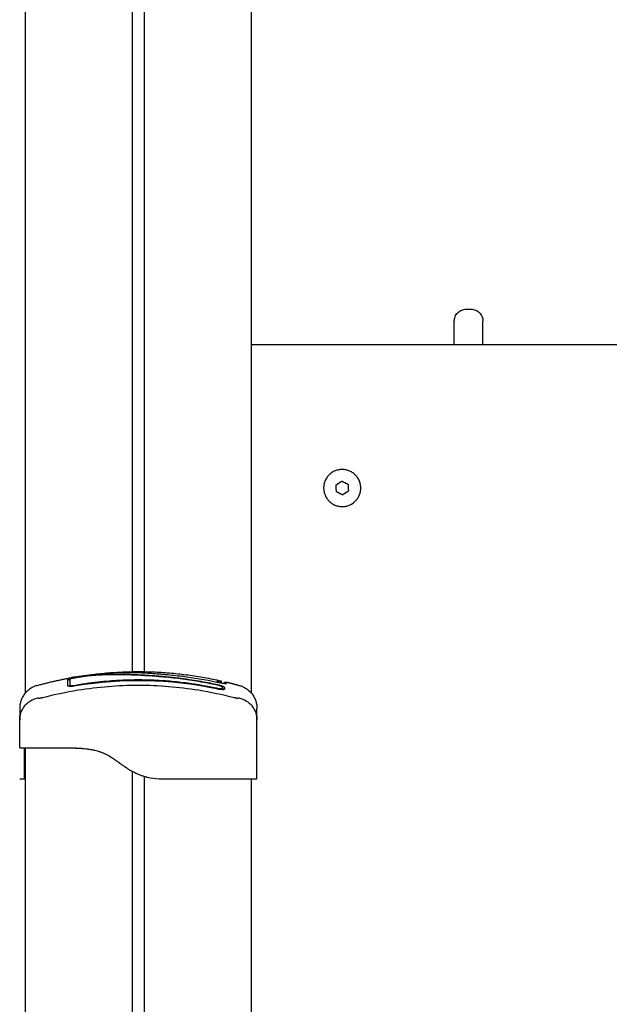
# Model space of a CAD drawing. Units: millimetres. Extents: x -5 to 14.3, y 1.9 to 19.6.
# Drawn here: x -2.3 to -2.1, y 16 to 16.4 of the extents above; entities that cross this region are included whole.
import ezdxf

# ---------------------------------------------------------------- set-up
doc = ezdxf.new("R2010")
doc.units = ezdxf.units.MM
doc.layers.add('Make2D$Visible$Curves', color=7, linetype='Continuous', true_color=0x000000)

# ---------------------------------------------------------------- blocks, each defined once
blk = doc.blocks.new('OPSHB_S140A')
at = {"layer": 'Make2D$Visible$Curves', "color": 0, "lineweight": -3}
for points, degree in [([(17.57672, 23.71492), (17.57672, 23.55385), (17.57672, 23.39279)], 2), ([(17.62172, 23.4019), (17.62172, 23.55348), (17.62172, 23.70505)], 2), ([(17.62672, 23.70298), (17.62672, 23.55244), (17.62672, 23.4019)], 2), ([(17.67172, 23.39279), (17.67172, 23.54735), (17.67172, 23.70192)], 2), ([(17.76172, 23.55392), (17.76272, 23.55392), (17.76372, 23.55392)], 2), ([(17.96675, 23.53892), (17.81924, 23.53892), (17.67172, 23.53892)], 2), ([(17.70713, 23.4802), (17.70833, 23.481), (17.70954, 23.48181)], 2), ([(17.70954, 23.48181), (17.71084, 23.48117), (17.71214, 23.48052)], 2), ([(17.70731, 23.47731), (17.70722, 23.47875), (17.70713, 23.4802)], 2), ([(17.71232, 23.47763), (17.71112, 23.47683), (17.70991, 23.47602)], 2), ([(17.71214, 23.48052), (17.71223, 23.47908), (17.71232, 23.47763)], 2), ([(17.70991, 23.47602), (17.70861, 23.47667), (17.70731, 23.47731)], 2), ([(17.59799, 23.39602), (17.61764, 23.39935), (17.6373, 23.39894), (17.65695, 23.39478)], 3), ([(17.60411, 23.40061), (17.6315, 23.40417), (17.65889, 23.39803)], 2), ([(17.64263, 23.39996), (17.64264, 23.39996), (17.64265, 23.39996), (17.64266, 23.39996)], 3), ([(17.64266, 23.39996), (17.64266, 23.39996), (17.64266, 23.39996), (17.64266, 23.39996)], 3), ([(17.64266, 23.39996), (17.64267, 23.39996), (17.64267, 23.39996), (17.64268, 23.39996)], 3), ([(17.64268, 23.39995), (17.64751, 23.39938), (17.65235, 23.39857), (17.65718, 23.39754)], 3), ([(17.58183, 23.39611), (17.58829, 23.39788), (17.59474, 23.39911)], 2), ([(17.59448, 23.39848), (17.59448, 23.39799), (17.59448, 23.3972), (17.59448, 23.39611)], 3), ([(17.59448, 23.39611), (17.59448, 23.3961), (17.59448, 23.39609), (17.59448, 23.39608)], 3), ([(17.59449, 23.39608), (17.59449, 23.39608), (17.59448, 23.39608), (17.59448, 23.39608)], 3), ([(17.59473, 23.3959), (17.59466, 23.3959), (17.5946, 23.3959), (17.59455, 23.39591)], 3), ([(17.59547, 23.39866), (17.59547, 23.39817), (17.59547, 23.39738), (17.59547, 23.39628)], 3), ([(17.59547, 23.39628), (17.59547, 23.39628), (17.59547, 23.39627), (17.59547, 23.39627)], 3), ([(17.59547, 23.3962), (17.59547, 23.39622), (17.59547, 23.39624), (17.59547, 23.39627)], 3), ([(17.65689, 23.39634), (17.65575, 23.39657), (17.65461, 23.3968), (17.65347, 23.39701)], 3), ([(17.65689, 23.3965), (17.65576, 23.39673), (17.65463, 23.39695), (17.65349, 23.39717)], 3), ([(17.65889, 23.39803), (17.65889, 23.39803), (17.65889, 23.39787), (17.65889, 23.39754)], 3), ([(17.65889, 23.39721), (17.65889, 23.39734), (17.65889, 23.39745), (17.65889, 23.39754)], 3), ([(17.65949, 23.39494), (17.65949, 23.39507), (17.65949, 23.3952), (17.65949, 23.39533)], 3), ([(17.66046, 23.39472), (17.66046, 23.39485), (17.66046, 23.39498), (17.66046, 23.39511)], 3), ([(17.66121, 23.3975), (17.66391, 23.39685), (17.66662, 23.39611)], 2), ([(17.65947, 23.39483), (17.65947, 23.39485), (17.65947, 23.39487), (17.65947, 23.39489)], 3), ([(17.65948, 23.39492), (17.65949, 23.39492), (17.65949, 23.39493), (17.65949, 23.39494)], 3), ([(17.66046, 23.39469), (17.66046, 23.39469), (17.66046, 23.39468), (17.66045, 23.39468)], 3), ([(17.66046, 23.39469), (17.66046, 23.3947), (17.66046, 23.39471), (17.66046, 23.39472)], 3), ([(17.57447, 23.38156), (17.57447, 23.38157), (17.57447, 23.38159), (17.57447, 23.3816)], 3), ([(17.57447, 23.36992), (17.57447, 23.37574), (17.57447, 23.38156)], 2), ([(17.67397, 23.3816), (17.67397, 23.38159), (17.67397, 23.38157), (17.67397, 23.38156)], 3), ([(17.67397, 23.35692), (17.67397, 23.36924), (17.67397, 23.38156)], 2), ([(17.57672, 23.36992), (17.57672, 22.49942), (17.57672, 21.62892)], 2), ([(17.58647, 23.36992), (17.59222, 23.36992), (17.59797, 23.36992)], 2), ([(17.62172, 21.62892), (17.62172, 22.49449), (17.62172, 23.36005)], 2), ([(17.62672, 23.35798), (17.62672, 22.49345), (17.62672, 21.62892)], 2), ([(17.57447, 23.35692), (17.57547, 23.35692), (17.57647, 23.35692)], 2), ([(17.57647, 23.35692), (17.57647, 23.35692), (17.57656, 23.35692), (17.57672, 23.35692)], 3), ([(17.63297, 23.35692), (17.63397, 23.35692), (17.63497, 23.35692)], 2), ([(17.63497, 23.35692), (17.64847, 23.35692), (17.66197, 23.35692)], 2), ([(17.67172, 21.62892), (17.67172, 22.49292), (17.67172, 23.35692)], 2)]:
    blk.add_open_spline(points, degree=degree, dxfattribs=at)
for points, degree, knots in [([(17.75672, 23.54892), (17.75672, 23.54892), (17.75672, 23.54894), (17.75672, 23.54894), (17.75672, 23.54895), (17.75672, 23.54897), (17.75672, 23.54898), (17.75672, 23.54902), (17.75673, 23.54904), (17.75673, 23.54912), (17.75673, 23.54917), (17.75674, 23.54932), (17.75675, 23.54942), (17.75677, 23.54962), (17.75679, 23.54973), (17.75687, 23.55015), (17.75696, 23.55046), (17.75733, 23.55139), (17.75771, 23.55197), (17.75819, 23.55245), (17.75867, 23.55294), (17.75925, 23.55332), (17.76047, 23.5538), (17.76109, 23.55392), (17.76172, 23.55392)], 3, [0, 0, 0, 0, 0.000003, 0.000003, 0.018747, 0.018747, 0.056235, 0.056235, 0.131212, 0.131212, 0.281176, 0.281176, 0.588069, 0.588069, 0.901564, 0.901564, 1.878627, 1.878627, 3.942841, 3.942841, 3.942841, 5.99839, 5.99839, 7.895236, 7.895236, 7.895236, 7.895236]), ([(17.76372, 23.55392), (17.76435, 23.55392), (17.76498, 23.5538), (17.7662, 23.55332), (17.76678, 23.55294), (17.76726, 23.55245), (17.76774, 23.55197), (17.76812, 23.55139), (17.76849, 23.55046), (17.76858, 23.55015), (17.76866, 23.54973), (17.76867, 23.54962), (17.7687, 23.54942), (17.76871, 23.54932), (17.76872, 23.54917), (17.76872, 23.54912), (17.76872, 23.54904), (17.76872, 23.54902), (17.76872, 23.54898), (17.76872, 23.54897), (17.76872, 23.54895), (17.76872, 23.54894), (17.76872, 23.54893), (17.76872, 23.54893), (17.76872, 23.54893), (17.76872, 23.54892), (17.76872, 23.54892)], 3, [0, 0, 0, 0, 1.896846, 1.896846, 3.952395, 3.952395, 3.952395, 6.01171, 6.01171, 6.986455, 6.986455, 7.299206, 7.299206, 7.605371, 7.605371, 7.754979, 7.754979, 7.829781, 7.829781, 7.867184, 7.867184, 7.885885, 7.885885, 7.895236, 7.895236, 7.895236, 7.895236, 7.895236, 7.895236]), ([(17.65349, 23.39717), (17.65219, 23.39741), (17.65088, 23.39765), (17.64825, 23.39809), (17.64693, 23.3983), (17.64492, 23.39859), (17.64393, 23.39873), (17.64277, 23.39889), (17.6422, 23.39896), (17.64191, 23.399), (17.64177, 23.39902), (17.64171, 23.39903), (17.64167, 23.39903), (17.64165, 23.39903), (17.64094, 23.39912), (17.64026, 23.3992), (17.63927, 23.39932), (17.63878, 23.39937), (17.63822, 23.39943), (17.63794, 23.39946), (17.6378, 23.39948), (17.63774, 23.39948), (17.6377, 23.39949), (17.63769, 23.39949), (17.63697, 23.39957), (17.63629, 23.39963), (17.6353, 23.39973), (17.63481, 23.39977), (17.63426, 23.39982), (17.63398, 23.39985), (17.63385, 23.39986), (17.63379, 23.39986), (17.63375, 23.39987), (17.63373, 23.39987), (17.63303, 23.39993), (17.63236, 23.39998), (17.63137, 23.40006), (17.63089, 23.4001), (17.63034, 23.40014), (17.63006, 23.40016), (17.62992, 23.40016), (17.62987, 23.40017), (17.62983, 23.40017), (17.62981, 23.40017), (17.62912, 23.40022), (17.62847, 23.40026), (17.6275, 23.40032), (17.62702, 23.40035), (17.62647, 23.40038), (17.62624, 23.4004), (17.62608, 23.4004), (17.626, 23.40041), (17.62529, 23.40045), (17.62465, 23.40048), (17.62371, 23.40052), (17.62324, 23.40054), (17.62269, 23.40057), (17.62242, 23.40058), (17.6223, 23.40058), (17.62223, 23.40059), (17.62219, 23.40059), (17.62156, 23.40061), (17.62095, 23.40063), (17.62004, 23.40066), (17.61958, 23.40067), (17.61903, 23.40069), (17.61876, 23.40069), (17.61862, 23.4007), (17.61855, 23.4007), (17.61852, 23.4007), (17.6185, 23.4007), (17.61849, 23.4007), (17.61796, 23.40071), (17.6174, 23.40072), (17.61651, 23.40073), (17.61605, 23.40073), (17.61549, 23.40073), (17.61521, 23.40073), (17.61507, 23.40073), (17.61499, 23.40073), (17.61496, 23.40073), (17.61494, 23.40073), (17.61493, 23.40073), (17.61492, 23.40073), (17.61469, 23.40073), (17.61442, 23.40073), (17.61398, 23.40073), (17.61375, 23.40073), (17.61346, 23.40072), (17.61331, 23.40072), (17.61324, 23.40072), (17.6132, 23.40072), (17.61318, 23.40072), (17.61317, 23.40072), (17.61317, 23.40072), (17.61317, 23.40072), (17.61266, 23.40071), (17.61227, 23.4007), (17.61183, 23.40069), (17.61171, 23.40069), (17.61157, 23.40068), (17.6115, 23.40068), (17.61145, 23.40068), (17.61143, 23.40068), (17.61142, 23.40068), (17.61141, 23.40068), (17.61141, 23.40068), (17.61141, 23.40068), (17.61141, 23.40068), (17.61107, 23.40067), (17.61076, 23.40066), (17.61032, 23.40064), (17.6101, 23.40063), (17.60987, 23.40062), (17.60975, 23.40062), (17.6097, 23.40061), (17.60967, 23.40061), (17.60966, 23.40061), (17.60965, 23.40061), (17.60965, 23.40061), (17.60932, 23.4006), (17.60901, 23.40058), (17.60857, 23.40056), (17.60835, 23.40054), (17.6081, 23.40053), (17.60798, 23.40052), (17.60792, 23.40052), (17.60789, 23.40051), (17.60787, 23.40051), (17.60787, 23.40051), (17.60721, 23.40047), (17.60658, 23.40042), (17.60566, 23.40034), (17.60521, 23.4003), (17.60469, 23.40026), (17.60444, 23.40023), (17.60431, 23.40022), (17.60426, 23.40021), (17.60422, 23.40021), (17.60421, 23.40021), (17.60355, 23.40014), (17.60291, 23.40007), (17.60196, 23.39995), (17.60148, 23.39989), (17.601, 23.39983), (17.60068, 23.39978), (17.60053, 23.39976), (17.60004, 23.39969), (17.59972, 23.39965), (17.59931, 23.39959), (17.59919, 23.39957), (17.59904, 23.39955), (17.59897, 23.39953), (17.59894, 23.39953), (17.59892, 23.39953), (17.59891, 23.39952), (17.59891, 23.39952), (17.59879, 23.39951), (17.5987, 23.39949), (17.59857, 23.39947), (17.59852, 23.39946), (17.59846, 23.39945), (17.59843, 23.39945), (17.59842, 23.39945), (17.59842, 23.39945), (17.59842, 23.39945), (17.59824, 23.39942), (17.59808, 23.39939), (17.59775, 23.39934), (17.59759, 23.39931), (17.5971, 23.39922), (17.59679, 23.39916), (17.59619, 23.39903), (17.59592, 23.39897), (17.59555, 23.39888), (17.59543, 23.39885), (17.59522, 23.39879), (17.59512, 23.39876), (17.59485, 23.39868), (17.59472, 23.39863), (17.59453, 23.39855), (17.59448, 23.39851), (17.59448, 23.39848)], 3, [0, 0, 0, 0, 4.01003, 4.01003, 8.020059, 8.020059, 10.025074, 11.027582, 11.528836, 11.779462, 11.904776, 11.967433, 11.967433, 12.030089, 12.030089, 14.035104, 14.035104, 15.037612, 15.538865, 15.789492, 15.914806, 15.977462, 15.977462, 16.040119, 16.040119, 18.045134, 18.045134, 19.047641, 19.548895, 19.799522, 19.924835, 19.987492, 19.987492, 20.050149, 20.050149, 22.055164, 22.055164, 23.057671, 23.558925, 23.809552, 23.934865, 23.997522, 23.997522, 24.060178, 24.060178, 26.065193, 26.065193, 27.067701, 27.568955, 27.819581, 27.819581, 28.070208, 28.070208, 30.075223, 30.075223, 31.077731, 31.578984, 31.829611, 31.954925, 31.954925, 32.080238, 32.080238, 34.085253, 34.085253, 35.08776, 35.589014, 35.839641, 35.964954, 36.027611, 36.058939, 36.058939, 36.090268, 36.090268, 38.095283, 38.095283, 39.09779, 39.599044, 39.849671, 39.974984, 40.037641, 40.068969, 40.084633, 40.084633, 40.100297, 40.100297, 41.102805, 41.102805, 41.604059, 41.854685, 41.979999, 42.042656, 42.073984, 42.089648, 42.09748, 42.09748, 42.105312, 42.105312, 43.10782, 43.10782, 43.609074, 43.609074, 43.8597, 43.985014, 44.047671, 44.078999, 44.094663, 44.102495, 44.102495, 44.110327, 44.110327, 45.112835, 45.112835, 45.614088, 45.864715, 45.990029, 46.052685, 46.084014, 46.099678, 46.099678, 46.115342, 46.115342, 47.11785, 47.11785, 47.619103, 47.86973, 47.995044, 48.0577, 48.089029, 48.089029, 48.120357, 48.120357, 50.125372, 50.125372, 51.127879, 51.629133, 51.87976, 52.005073, 52.06773, 52.06773, 52.130387, 52.130387, 54.135402, 54.135402, 55.137909, 55.639163, 55.639163, 56.140416, 56.140416, 57.142924, 57.142924, 57.393551, 57.518864, 57.581521, 57.612849, 57.628513, 57.628513, 57.644178, 57.644178, 57.894804, 57.894804, 58.020118, 58.082775, 58.114103, 58.129767, 58.129767, 58.145431, 58.145431, 58.646685, 58.646685, 59.147939, 59.147939, 60.150446, 60.150446, 61.152954, 61.152954, 61.654207, 61.654207, 62.155461, 62.155461, 63.157969, 63.157969, 64.160476, 64.160476, 64.160476, 64.160476]), ([(17.59474, 23.39911), (17.59478, 23.39912), (17.59482, 23.39912), (17.59503, 23.39916), (17.59522, 23.3992), (17.59562, 23.39927), (17.59583, 23.39931), (17.59652, 23.39943), (17.59699, 23.39952), (17.5975, 23.3996)], 3, [2.864745, 2.864745, 2.864745, 2.864745, 3.044625, 3.044625, 3.805781, 3.805781, 4.566938, 4.566938, 6.08925, 6.08925, 6.08925, 6.08925]), ([(17.65347, 23.39701), (17.65087, 23.3975), (17.64825, 23.39794), (17.64433, 23.39852), (17.64302, 23.3987), (17.6404, 23.39903), (17.6391, 23.39918), (17.63517, 23.3996), (17.63255, 23.39983), (17.62866, 23.4001), (17.62737, 23.40018), (17.62483, 23.40033), (17.62356, 23.40039), (17.62108, 23.40049), (17.61986, 23.40053), (17.61745, 23.40059), (17.61627, 23.40061), (17.61393, 23.40061), (17.61278, 23.4006), (17.61047, 23.40055), (17.60932, 23.4005), (17.60699, 23.40037), (17.60581, 23.40028), (17.6034, 23.40005), (17.60217, 23.39991), (17.6003, 23.39966), (17.59967, 23.39957), (17.59888, 23.39945), (17.59872, 23.39943), (17.59852, 23.3994), (17.59848, 23.39939), (17.59841, 23.39938), (17.59836, 23.39937), (17.59829, 23.39936), (17.59826, 23.39935), (17.59819, 23.39934), (17.59815, 23.39934), (17.59799, 23.39931), (17.59785, 23.39929), (17.59758, 23.39924), (17.59744, 23.39921), (17.59705, 23.39914), (17.5968, 23.39908), (17.59635, 23.39898), (17.59615, 23.39893), (17.59582, 23.39884), (17.59569, 23.39879), (17.59551, 23.39872), (17.59547, 23.39869), (17.59547, 23.39866)], 3, [-62.573103, -62.573103, -62.573103, -62.573103, -54.751465, -54.751465, -50.840646, -50.840646, -46.929827, -46.929827, -39.10819, -39.10819, -35.197371, -35.197371, -31.286552, -31.286552, -27.375733, -27.375733, -23.464914, -23.464914, -19.554095, -19.554095, -15.643276, -15.643276, -11.732457, -11.732457, -7.821638, -7.821638, -5.866228, -5.866228, -5.377376, -5.377376, -5.255163, -5.255163, -5.13295, -5.13295, -5.010737, -5.010737, -4.888524, -4.888524, -4.399671, -4.399671, -3.910819, -3.910819, -2.933114, -2.933114, -1.955409, -1.955409, -0.977705, -0.977705, 0, 0, 0, 0]), ([(17.59767, 23.39964), (17.59746, 23.3996), (17.59726, 23.39957), (17.59697, 23.39951), (17.59688, 23.3995), (17.59671, 23.39947), (17.59663, 23.39945), (17.59648, 23.39942), (17.59642, 23.39941), (17.5963, 23.39939), (17.59625, 23.39938), (17.59614, 23.39935), (17.59609, 23.39934), (17.59609, 23.39934)], 3, [-2.58507, -2.58507, -2.58507, -2.58507, -1.938803, -1.938803, -1.615669, -1.615669, -1.292535, -1.292535, -0.969401, -0.969401, -0.646268, -0.646268, 0, 0, 0, 0]), ([(17.5975, 23.3996), (17.59804, 23.3997), (17.59858, 23.39979), (17.59912, 23.39987), (17.59973, 23.39997), (17.60033, 23.40007), (17.60093, 23.40016), (17.60154, 23.40024), (17.60213, 23.40033), (17.60273, 23.40041), (17.60334, 23.4005), (17.60395, 23.40057), (17.60456, 23.40065), (17.60516, 23.40072), (17.60577, 23.40079), (17.60637, 23.40086), (17.60695, 23.40092), (17.60753, 23.40099), (17.60811, 23.40104), (17.60869, 23.4011), (17.60926, 23.40115), (17.60984, 23.4012), (17.61042, 23.40125), (17.611, 23.40129), (17.61158, 23.40133), (17.61216, 23.40137), (17.61273, 23.40141), (17.61331, 23.40144), (17.61386, 23.40147), (17.61442, 23.40149), (17.61497, 23.40152), (17.61609, 23.40156), (17.61719, 23.40159), (17.61829, 23.4016), (17.6194, 23.40162), (17.6205, 23.40161), (17.62161, 23.40159), (17.62272, 23.40157), (17.62383, 23.40154), (17.62496, 23.40149), (17.62611, 23.40144), (17.62727, 23.40138), (17.62845, 23.4013), (17.62905, 23.40126), (17.62964, 23.40122), (17.63025, 23.40118), (17.63085, 23.40114), (17.63146, 23.40109), (17.63208, 23.40104), (17.63269, 23.40099), (17.63331, 23.40094), (17.63394, 23.40088), (17.63425, 23.40086), (17.63456, 23.40083), (17.63487, 23.4008), (17.63518, 23.40077), (17.6355, 23.40074), (17.63582, 23.40071), (17.63688, 23.40061), (17.63794, 23.4005), (17.639, 23.40039), (17.64021, 23.40026), (17.64142, 23.40012), (17.64264, 23.39996)], 3, [0, 0, 0, 0, 1.657724, 1.657724, 1.657724, 3.5039, 3.5039, 3.5039, 5.344242, 5.344242, 5.344242, 7.226415, 7.226415, 7.226415, 9.103297, 9.103297, 9.103297, 10.932667, 10.932667, 10.932667, 12.761999, 12.761999, 12.761999, 14.637545, 14.637545, 14.637545, 16.514739, 16.514739, 16.514739, 18.354893, 18.354893, 18.354893, 22.074545, 22.074545, 22.074545, 25.841981, 25.841981, 25.841981, 29.641031, 29.641031, 29.641031, 33.508879, 33.508879, 33.508879, 35.443965, 35.443965, 35.443965, 37.38537, 37.38537, 37.38537, 39.330666, 39.330666, 39.330666, 40.290759, 40.290759, 40.290759, 41.274605, 41.274605, 41.274605, 44.511672, 44.511672, 44.511672, 48.185371, 48.185371, 48.185371, 48.185371]), ([(17.59767, 23.39964), (17.59867, 23.39981), (17.59967, 23.39997), (17.60165, 23.40027), (17.60263, 23.40041), (17.60361, 23.40055), (17.60375, 23.40056), (17.60392, 23.40059), (17.6041, 23.40061)], 3, [0, 0, 0, 0, 3.04281, 3.04281, 6.0618, 6.0618, 6.0618, 6.587671, 6.587671, 6.587671, 6.587671]), ([(17.64272, 23.40018), (17.64271, 23.40017), (17.6427, 23.40013), (17.64269, 23.40005), (17.64268, 23.40001), (17.64267, 23.39996)], 3, [-1.4896216, -1.4896216, -1.4896216, -1.4896216, -1.1172162, -1.1172162, -0.8929965, -0.8929965, -0.8929965, -0.8929965]), ([(17.6644, 23.39091), (17.65948, 23.39219), (17.64625, 23.39499), (17.62422, 23.39681), (17.6022, 23.39499), (17.58896, 23.39219), (17.58404, 23.39091)], 3, [0, 0, 0, 0, 15.335891, 40.710981, 66.086071, 81.421962, 81.421962, 81.421962, 81.421962]), ([(17.59378, 23.3989), (17.59378, 23.39891), (17.59388, 23.39893), (17.59422, 23.39901), (17.59446, 23.39906), (17.59474, 23.39911)], 3, [0, 0, 0, 0, 1.522313, 1.522313, 2.864745, 2.864745, 2.864745, 2.864745]), ([(17.59448, 23.39608), (17.59449, 23.39605), (17.59451, 23.39601), (17.59459, 23.39595), (17.59466, 23.39592), (17.59492, 23.39584), (17.59518, 23.3958), (17.59567, 23.39579), (17.59585, 23.39579), (17.59623, 23.39581), (17.59644, 23.39582), (17.59708, 23.39588), (17.59753, 23.39594), (17.59799, 23.39602)], 3, [0.126902, 0.126902, 0.126902, 0.126902, 0.695836, 0.695836, 1.391673, 1.391673, 2.783345, 2.783345, 3.479181, 3.479181, 4.175018, 4.175018, 5.56669, 5.56669, 5.56669, 5.56669]), ([(17.59529, 23.39821), (17.59529, 23.39821), (17.59529, 23.39821), (17.59529, 23.39821), (17.59529, 23.39821), (17.5953, 23.39821), (17.5953, 23.39821), (17.5953, 23.39822), (17.59531, 23.39822), (17.59532, 23.39823), (17.59533, 23.39824), (17.59534, 23.39825), (17.59536, 23.39827), (17.59538, 23.39828), (17.5954, 23.39831), (17.5954, 23.39832), (17.59542, 23.39835), (17.59542, 23.39836), (17.59543, 23.39837), (17.59544, 23.3984), (17.59545, 23.39843), (17.59547, 23.3985), (17.59547, 23.39854), (17.59547, 23.39857)], 3, [62.456257, 62.456257, 62.456257, 62.456257, 62.4671104, 62.4671104, 62.590509, 62.590509, 62.590509, 62.6604654, 62.6604654, 62.7188945, 62.7188945, 62.8110937, 62.8110937, 62.914478, 62.914478, 62.9726003, 62.9726003, 63.0259879, 63.0259879, 63.0259879, 63.1450795, 63.1450795, 63.2731451, 63.2731451, 63.2731451, 63.2731451]), ([(17.59547, 23.39828), (17.59547, 23.39828), (17.59547, 23.39827), (17.59546, 23.39827), (17.59544, 23.39826), (17.59541, 23.39826), (17.59537, 23.39824), (17.59535, 23.39823), (17.59533, 23.39823), (17.59532, 23.39822), (17.59532, 23.39822), (17.5953, 23.39821), (17.5953, 23.39821), (17.5953, 23.39821), (17.5953, 23.39821), (17.59529, 23.39821), (17.59529, 23.39821), (17.59529, 23.39821), (17.59529, 23.39821), (17.59529, 23.39821)], 3, [61.6692752, 61.6692752, 61.6692752, 61.6692752, 61.6984914, 61.6984914, 61.6984914, 61.8975282, 61.8975282, 62.1014452, 62.1014452, 62.1014452, 62.2231761, 62.2231761, 62.304346, 62.304346, 62.3449715, 62.3449715, 62.4262981, 62.4262981, 62.456257, 62.456257, 62.456257, 62.456257]), ([(17.59547, 23.39857), (17.59547, 23.39833), (17.59547, 23.39801), (17.59547, 23.39761), (17.59547, 23.39721), (17.59547, 23.39674), (17.59547, 23.3962)], 3, [0, 0, 0, 0, 8.5162, 8.5162, 8.5162, 17.032315, 17.032315, 17.032315, 17.032315]), ([(17.59547, 23.39627), (17.59548, 23.39621), (17.59554, 23.39616), (17.59578, 23.39609), (17.59596, 23.39607), (17.59642, 23.39606), (17.5967, 23.39607), (17.59731, 23.39612), (17.59763, 23.39616), (17.59796, 23.39622)], 3, [-3.875624, -3.875624, -3.875624, -3.875624, -2.974756, -2.974756, -1.983171, -1.983171, -0.991585, -0.991585, 0, 0, 0, 0]), ([(17.65718, 23.3949), (17.65206, 23.39599), (17.64704, 23.3968), (17.63963, 23.39766), (17.63718, 23.39788), (17.63355, 23.39813), (17.63174, 23.39823), (17.62964, 23.39831), (17.6286, 23.39835), (17.62807, 23.39836), (17.62781, 23.39837), (17.62768, 23.39837), (17.62762, 23.39837), (17.62759, 23.39837), (17.62757, 23.39837), (17.62756, 23.39837), (17.62756, 23.39837), (17.62755, 23.39837), (17.62651, 23.39839), (17.62371, 23.39844), (17.61736, 23.39831), (17.60884, 23.39774), (17.60173, 23.39682), (17.59781, 23.39615)], 3, [0, 0, 0, 0, 14.939827, 14.939827, 22.409741, 22.409741, 26.144698, 28.012176, 28.945915, 29.412785, 29.64622, 29.762937, 29.821296, 29.850475, 29.865065, 29.87236, 29.87236, 29.879654, 29.879654, 37.349568, 44.819482, 52.289395, 59.759309, 59.759309, 59.759309, 59.759309]), ([(17.59796, 23.39622), (17.60323, 23.39711), (17.60845, 23.39773), (17.61872, 23.39844), (17.62378, 23.39853), (17.63368, 23.39824), (17.63852, 23.39786), (17.64795, 23.3967), (17.65254, 23.39592), (17.65699, 23.39498)], 3, [0, 0, 0, 0, 14.857411, 14.857411, 29.714822, 29.714822, 44.572232, 44.572232, 59.429643, 59.429643, 59.429643, 59.429643]), ([(17.66046, 23.39511), (17.66046, 23.39515), (17.66044, 23.3952), (17.66037, 23.39528), (17.66034, 23.3953), (17.66027, 23.39536), (17.66023, 23.39539), (17.66009, 23.39547), (17.65998, 23.39553), (17.65979, 23.39563), (17.65972, 23.39566), (17.65957, 23.39572), (17.65949, 23.39576), (17.65924, 23.39585), (17.65906, 23.39591), (17.65867, 23.39604), (17.65847, 23.3961), (17.65804, 23.39623), (17.65782, 23.39628), (17.65736, 23.3964), (17.65712, 23.39645), (17.65689, 23.3965)], 3, [0, 0, 0, 0, 0.717066, 0.717066, 1.075599, 1.075599, 1.434132, 1.434132, 2.151198, 2.151198, 2.509731, 2.509731, 2.868264, 2.868264, 3.58533, 3.58533, 4.302396, 4.302396, 5.019462, 5.019462, 5.736529, 5.736529, 5.736529, 5.736529]), ([(17.65949, 23.39533), (17.65949, 23.39539), (17.65942, 23.39546), (17.65915, 23.39563), (17.65896, 23.39573), (17.65848, 23.39591), (17.65819, 23.39601), (17.65756, 23.39619), (17.65722, 23.39627), (17.65689, 23.39634)], 3, [-4.193273, -4.193273, -4.193273, -4.193273, -3.144955, -3.144955, -2.096636, -2.096636, -1.048318, -1.048318, 0, 0, 0, 0]), ([(17.65889, 23.39754), (17.65889, 23.39753), (17.65888, 23.39753), (17.65884, 23.39752), (17.6588, 23.39752), (17.65872, 23.39752), (17.65866, 23.39752), (17.65854, 23.39753), (17.65846, 23.39754), (17.65823, 23.39758), (17.65804, 23.39761), (17.65773, 23.39766), (17.65762, 23.39768), (17.6574, 23.39772), (17.65729, 23.39775), (17.65718, 23.39777)], 3, [0, 0, 0, 0, 0.339346, 0.339346, 0.678693, 0.678693, 1.018039, 1.018039, 1.357385, 1.357385, 2.036078, 2.036078, 2.375424, 2.375424, 2.714771, 2.714771, 2.714771, 2.714771]), ([(17.65718, 23.39754), (17.65744, 23.39749), (17.6577, 23.39744), (17.65821, 23.39733), (17.65846, 23.39729), (17.65895, 23.3972), (17.65918, 23.39716), (17.65962, 23.39709), (17.65982, 23.39706), (17.66039, 23.39698), (17.66069, 23.39695), (17.6611, 23.39695), (17.66121, 23.39696), (17.66121, 23.39701)], 3, [0, 0, 0, 0, 0.799542, 0.799542, 1.599084, 1.599084, 2.398625, 2.398625, 3.198167, 3.198167, 4.797251, 4.797251, 6.396334, 6.396334, 6.396334, 6.396334]), ([(17.65954, 23.395), (17.65954, 23.395), (17.65954, 23.395), (17.65954, 23.39501), (17.65954, 23.39501), (17.65954, 23.39501), (17.65953, 23.39501), (17.65953, 23.39502), (17.65953, 23.39502), (17.65952, 23.39502), (17.65951, 23.39503), (17.65949, 23.39504), (17.65948, 23.39505), (17.65947, 23.39506)], 3, [0.7052846, 0.7052846, 0.7052846, 0.7052846, 0.8007767, 0.8007767, 0.8501479, 0.8501479, 0.8987924, 0.8987924, 0.9474014, 0.9474014, 1.0931229, 1.0931229, 1.2061683, 1.2061683, 1.2061683, 1.2061683]), ([(17.65949, 23.39512), (17.65949, 23.39512), (17.65949, 23.39512), (17.65949, 23.39511), (17.65949, 23.3951), (17.6595, 23.39509), (17.6595, 23.39508), (17.6595, 23.39507), (17.6595, 23.39507), (17.6595, 23.39507), (17.65951, 23.39506), (17.65951, 23.39506), (17.65952, 23.39504), (17.65952, 23.39503), (17.65953, 23.39502), (17.65953, 23.39502), (17.65953, 23.39502), (17.65954, 23.39501), (17.65954, 23.39501), (17.65954, 23.39501), (17.65954, 23.395), (17.65954, 23.395), (17.65954, 23.395), (17.65954, 23.395)], 3, [0.1796728, 0.1796728, 0.1796728, 0.1796728, 0.1868026, 0.1868026, 0.2392602, 0.2392602, 0.2947248, 0.2947248, 0.2983154, 0.2983154, 0.2983154, 0.3600511, 0.3600511, 0.4536362, 0.4536362, 0.5046449, 0.5046449, 0.5550131, 0.5550131, 0.6543875, 0.6543875, 0.6543875, 0.7052846, 0.7052846, 0.7052846, 0.7052846]), ([(17.66011, 23.39702), (17.66017, 23.39713), (17.66025, 23.39723), (17.66048, 23.39741), (17.66063, 23.39748), (17.66092, 23.39753), (17.66107, 23.39753), (17.66121, 23.3975)], 3, [0.518569, 0.518569, 0.518569, 0.518569, 0.907938, 0.907938, 1.389412, 1.389412, 1.817668, 1.817668, 1.817668, 1.817668]), ([(17.57447, 23.3816), (17.57448, 23.38257), (17.57464, 23.38359), (17.57515, 23.3851), (17.57537, 23.3856), (17.5759, 23.38656), (17.5762, 23.38703), (17.5769, 23.3879), (17.57728, 23.3883), (17.57811, 23.38904), (17.57855, 23.38937), (17.57994, 23.39025), (17.58093, 23.39066), (17.58191, 23.39091)], 3, [0.046617, 0.046617, 0.046617, 0.046617, 3.288716, 3.288716, 4.933073, 4.933073, 6.577431, 6.577431, 8.221789, 8.221789, 9.866147, 9.866147, 13.154862, 13.154862, 13.154862, 13.154862]), ([(17.65695, 23.39478), (17.65718, 23.39473), (17.65741, 23.39468), (17.65774, 23.39463), (17.65785, 23.39461), (17.65807, 23.39458), (17.65818, 23.39456), (17.65872, 23.39449), (17.6591, 23.39446), (17.6596, 23.39445), (17.65974, 23.39445), (17.66, 23.39448), (17.66011, 23.39449), (17.66035, 23.39456), (17.66044, 23.39462), (17.66046, 23.39469)], 3, [0, 0, 0, 0, 0.697048, 0.697048, 1.045573, 1.045573, 1.394097, 1.394097, 2.788194, 2.788194, 3.485242, 3.485242, 4.182291, 4.182291, 5.423989, 5.423989, 5.423989, 5.423989]), ([(17.65699, 23.39498), (17.65732, 23.39491), (17.65764, 23.39485), (17.65825, 23.39477), (17.65853, 23.39475), (17.65899, 23.39474), (17.65917, 23.39476), (17.65941, 23.39482), (17.65947, 23.39486), (17.65948, 23.39492)], 3, [-3.969265, -3.969265, -3.969265, -3.969265, -2.976949, -2.976949, -1.984632, -1.984632, -0.992316, -0.992316, -0.109149, -0.109149, -0.109149, -0.109149]), ([(17.66039, 23.39451), (17.66027, 23.39451), (17.66015, 23.39451), (17.65983, 23.39452), (17.65963, 23.39453), (17.65918, 23.39457), (17.65895, 23.3946), (17.65846, 23.39466), (17.65821, 23.3947), (17.6577, 23.39479), (17.65744, 23.39484), (17.65718, 23.3949)], 3, [2.63522, 2.63522, 2.63522, 2.63522, 3.19369, 3.19369, 3.992113, 3.992113, 4.790536, 4.790536, 5.588958, 5.588958, 6.387381, 6.387381, 6.387381, 6.387381]), ([(17.65948, 23.39492), (17.65948, 23.39492), (17.65948, 23.39491), (17.65948, 23.3949), (17.65948, 23.39488), (17.65947, 23.39485), (17.65947, 23.39484), (17.65947, 23.39483), (17.65947, 23.39483), (17.65947, 23.39483)], 3, [4.5032635, 4.5032635, 4.5032635, 4.5032635, 4.5139653, 4.5139653, 4.6005178, 4.6005178, 4.6500681, 4.6500681, 4.6590415, 4.6590415, 4.6590415, 4.6590415]), ([(17.66653, 23.39091), (17.66752, 23.39066), (17.66851, 23.39025), (17.6699, 23.38937), (17.67034, 23.38904), (17.67117, 23.3883), (17.67155, 23.3879), (17.67224, 23.38703), (17.67255, 23.38656), (17.67308, 23.3856), (17.6733, 23.3851), (17.67381, 23.38359), (17.67397, 23.38257), (17.67397, 23.3816)], 3, [0, 0, 0, 0, 3.288716, 3.288716, 4.933073, 4.933073, 6.577431, 6.577431, 8.221789, 8.221789, 9.866147, 9.866147, 13.108243, 13.108243, 13.108243, 13.108243]), ([(17.57447, 23.38647), (17.57447, 23.38647), (17.57447, 23.386), (17.57447, 23.38499), (17.57447, 23.38486), (17.57447, 23.38483), (17.57447, 23.38482), (17.57447, 23.38477), (17.57447, 23.38468), (17.57447, 23.38434), (17.57447, 23.38344), (17.57447, 23.38237), (17.57447, 23.38157)], 3, [38.182634, 38.182634, 38.182634, 38.182634, 57.273951, 59.660366, 59.958668, 59.958668, 60.25697, 60.25697, 60.853573, 62.046781, 66.81961, 76.329684, 76.329684, 76.329684, 76.329684]), ([(17.67397, 23.38157), (17.67397, 23.38237), (17.67397, 23.38343), (17.67397, 23.38427), (17.67397, 23.38459), (17.67397, 23.38465), (17.67397, 23.38477), (17.67397, 23.38495), (17.67397, 23.38512), (17.67397, 23.38563), (17.67397, 23.38594), (17.67397, 23.38626), (17.67397, 23.38637), (17.67397, 23.38643), (17.67397, 23.38646), (17.67397, 23.38647), (17.67397, 23.38647)], 3, [0.035612, 0.035612, 0.035612, 0.035612, 9.545659, 14.318488, 14.318488, 15.511695, 15.511695, 16.704903, 19.091317, 19.091317, 28.636976, 28.636976, 33.409805, 35.79622, 35.79622, 38.182634, 38.182634, 38.182634, 38.182634]), ([(17.57447, 23.35692), (17.57447, 23.35694), (17.57447, 23.35705), (17.57447, 23.35735), (17.57447, 23.35807), (17.57447, 23.35937), (17.57447, 23.36132), (17.57447, 23.36382), (17.57447, 23.36641), (17.57447, 23.36823), (17.57447, 23.36922), (17.57447, 23.36965), (17.57447, 23.36982), (17.57447, 23.36989), (17.57447, 23.36992), (17.57447, 23.36992)], 11, [-40.614737, -40.614737, -40.614737, -40.614737, -40.614737, -40.614737, -40.614737, -40.614737, -40.614737, -40.614737, -40.614737, -40.614737, -36.639557, -24.95064, -13.261723, -1.572806, 0, 0, 0, 0, 0, 0, 0, 0, 0, 0, 0, 0]), ([(17.57447, 23.36992), (17.57447, 23.36992), (17.57455, 23.36992), (17.57486, 23.36992), (17.57509, 23.36992), (17.57569, 23.36992), (17.57606, 23.36992), (17.57693, 23.36992), (17.57743, 23.36992), (17.57855, 23.36992), (17.57915, 23.36992), (17.58046, 23.36992), (17.58115, 23.36992), (17.58261, 23.36992), (17.58336, 23.36992), (17.58491, 23.36992), (17.58569, 23.36992), (17.58647, 23.36992)], 3, [-18.879974, -18.879974, -18.879974, -18.879974, -16.519977, -16.519977, -14.15998, -14.15998, -11.799984, -11.799984, -9.439987, -9.439987, -7.07999, -7.07999, -4.719993, -4.719993, -2.359997, -2.359997, 0, 0, 0, 0]), ([(17.57647, 23.35692), (17.57647, 23.35698), (17.57647, 23.35711), (17.57647, 23.35735), (17.57647, 23.35749), (17.57647, 23.35757), (17.57647, 23.3576), (17.57647, 23.35762), (17.57647, 23.35763), (17.57647, 23.35764), (17.57647, 23.35784), (17.57647, 23.35819), (17.57647, 23.3587), (17.57647, 23.35898), (17.57647, 23.35913), (17.57647, 23.35919), (17.57647, 23.35923), (17.57647, 23.35926), (17.57647, 23.35944), (17.57647, 23.35971), (17.57647, 23.36006), (17.57647, 23.36024), (17.57647, 23.36033), (17.57647, 23.36037), (17.57647, 23.36039), (17.57647, 23.36041), (17.57647, 23.36041), (17.57647, 23.36061), (17.57647, 23.36092), (17.57647, 23.36132), (17.57647, 23.36152), (17.57647, 23.36163), (17.57647, 23.36168), (17.57647, 23.36171), (17.57647, 23.36172), (17.57647, 23.36173), (17.57647, 23.36173), (17.57647, 23.36192), (17.57647, 23.36224), (17.57647, 23.36269), (17.57647, 23.36293), (17.57647, 23.36305), (17.57647, 23.36311), (17.57647, 23.36315), (17.57647, 23.36316), (17.57647, 23.36317), (17.57647, 23.36317), (17.57647, 23.3633), (17.57647, 23.36343), (17.57647, 23.36367), (17.57647, 23.36379), (17.57647, 23.36404), (17.57647, 23.36423), (17.57647, 23.36445), (17.57647, 23.36455), (17.57647, 23.36461), (17.57647, 23.36463), (17.57647, 23.36464), (17.57647, 23.36465), (17.57647, 23.36493), (17.57647, 23.36531), (17.57647, 23.3657), (17.57647, 23.36588), (17.57647, 23.36597), (17.57647, 23.36601), (17.57647, 23.36603), (17.57647, 23.36604), (17.57647, 23.36605), (17.57647, 23.36629), (17.57647, 23.36661), (17.57647, 23.36695), (17.57647, 23.36711), (17.57647, 23.36718), (17.57647, 23.36722), (17.57647, 23.36724), (17.57647, 23.36725), (17.57647, 23.36745), (17.57647, 23.36771), (17.57647, 23.36799), (17.57647, 23.36812), (17.57647, 23.36817), (17.57647, 23.36821), (17.57647, 23.36823), (17.57647, 23.36838), (17.57647, 23.36857), (17.57647, 23.36877), (17.57647, 23.36886), (17.57647, 23.3689), (17.57647, 23.36892), (17.57647, 23.36894), (17.57647, 23.36894), (17.57647, 23.36904), (17.57647, 23.36917), (17.57647, 23.3693), (17.57647, 23.36936), (17.57647, 23.36938), (17.57647, 23.3694), (17.57647, 23.3694), (17.57647, 23.36941), (17.57647, 23.36941), (17.57647, 23.36947), (17.57647, 23.36955), (17.57647, 23.36962), (17.57647, 23.36966), (17.57647, 23.36968), (17.57647, 23.36969), (17.57647, 23.36969), (17.57647, 23.36969), (17.57647, 23.36969), (17.57647, 23.36972), (17.57647, 23.36977), (17.57647, 23.36981), (17.57647, 23.36983), (17.57647, 23.36983), (17.57647, 23.36984), (17.57647, 23.36984), (17.57647, 23.36984), (17.57647, 23.36984), (17.57647, 23.36984), (17.57647, 23.36987), (17.57647, 23.3699), (17.57647, 23.36992)], 3, [0, 0, 0, 0, 2.503104, 3.754656, 4.380432, 4.69332, 4.849764, 4.927986, 4.927986, 5.006208, 5.006208, 7.509312, 8.760864, 9.38664, 9.699528, 9.855972, 9.855972, 10.012416, 10.012416, 11.263968, 11.889743, 12.202631, 12.359075, 12.437297, 12.476408, 12.476408, 12.515519, 12.515519, 13.767071, 14.392847, 14.705735, 14.862179, 14.940401, 14.979512, 14.999068, 14.999068, 15.018623, 15.018623, 16.270175, 16.895951, 17.208839, 17.365283, 17.443505, 17.482616, 17.502172, 17.502172, 17.521727, 17.521727, 18.147503, 18.147503, 18.773279, 18.773279, 19.399055, 19.711943, 19.868387, 19.946609, 19.98572, 19.98572, 20.024831, 20.024831, 21.276383, 21.902159, 22.215047, 22.371491, 22.449713, 22.488824, 22.488824, 22.527935, 22.527935, 23.779487, 24.405263, 24.718151, 24.874595, 24.952817, 24.952817, 25.031039, 25.031039, 26.282591, 26.908367, 27.221255, 27.377699, 27.377699, 27.534143, 27.534143, 28.785695, 29.411471, 29.724359, 29.880803, 29.959025, 29.959025, 30.037247, 30.037247, 31.288799, 31.914575, 32.227463, 32.383907, 32.462129, 32.50124, 32.50124, 32.540351, 32.540351, 33.791903, 34.417678, 34.730566, 34.88701, 34.965232, 35.004343, 35.004343, 35.043454, 35.043454, 36.295006, 36.920782, 37.23367, 37.390114, 37.468336, 37.507447, 37.527003, 37.527003, 37.546558, 37.546558, 40.049662, 40.049662, 40.049662, 40.049662]), ([(17.59597, 23.36992), (17.59646, 23.36991), (17.59714, 23.36989), (17.59784, 23.36987), (17.59817, 23.36986), (17.59833, 23.36985), (17.5984, 23.36985), (17.59844, 23.36984), (17.59846, 23.36984), (17.59847, 23.36984), (17.59848, 23.36984), (17.59895, 23.36982), (17.59961, 23.36979), (17.60033, 23.36975), (17.60068, 23.36972), (17.60085, 23.36971), (17.60093, 23.3697), (17.60097, 23.3697), (17.60099, 23.3697), (17.601, 23.36969), (17.60146, 23.36966), (17.60212, 23.36959), (17.60283, 23.36951), (17.60318, 23.36946), (17.60336, 23.36944), (17.60344, 23.36943), (17.60348, 23.36942), (17.6035, 23.36942), (17.60351, 23.36941), (17.60395, 23.36935), (17.60458, 23.36924), (17.60528, 23.3691), (17.60562, 23.36903), (17.60579, 23.36899), (17.60586, 23.36897), (17.60591, 23.36896), (17.60593, 23.36895), (17.60637, 23.36885), (17.60697, 23.36869), (17.60765, 23.36847), (17.60798, 23.36836), (17.60813, 23.36831), (17.60822, 23.36828), (17.60827, 23.36826), (17.60871, 23.3681), (17.60928, 23.36788), (17.60995, 23.36758), (17.61028, 23.36742), (17.61045, 23.36734), (17.61052, 23.36731), (17.61057, 23.36728), (17.61059, 23.36727), (17.61096, 23.36709), (17.61149, 23.36681), (17.61212, 23.36644), (17.61243, 23.36625), (17.61259, 23.36616), (17.61267, 23.36611), (17.61271, 23.36609), (17.61273, 23.36607), (17.61274, 23.36606), (17.61306, 23.36586), (17.61356, 23.36555), (17.61418, 23.36512), (17.61451, 23.36489), (17.61468, 23.36478), (17.61476, 23.36472), (17.6148, 23.36469), (17.61482, 23.36468), (17.61483, 23.36467), (17.61484, 23.36466), (17.61499, 23.36456), (17.61522, 23.36439), (17.61554, 23.36417), (17.6157, 23.36405), (17.61579, 23.36398), (17.61583, 23.36395), (17.61585, 23.36394), (17.61586, 23.36393), (17.61587, 23.36392), (17.61605, 23.3638), (17.6163, 23.36361), (17.6166, 23.36339), (17.61675, 23.36329), (17.61683, 23.36323), (17.61686, 23.36321), (17.61688, 23.36319), (17.61689, 23.36319), (17.61729, 23.3629), (17.61783, 23.36251), (17.61842, 23.36211), (17.61869, 23.36192), (17.61883, 23.36183), (17.6189, 23.36178), (17.61893, 23.36176), (17.61894, 23.36175), (17.61895, 23.36174), (17.61896, 23.36174), (17.61933, 23.36149), (17.61987, 23.36114), (17.62048, 23.36077), (17.62077, 23.36059), (17.62092, 23.3605), (17.62099, 23.36046), (17.62103, 23.36044), (17.62105, 23.36043), (17.62106, 23.36043), (17.62144, 23.36021), (17.62199, 23.3599), (17.62263, 23.35958), (17.62295, 23.35943), (17.62309, 23.35936), (17.62318, 23.35932), (17.62322, 23.3593), (17.62403, 23.35893), (17.62519, 23.35846), (17.62659, 23.35802), (17.6273, 23.35782), (17.62765, 23.35773), (17.62783, 23.35769), (17.62791, 23.35767), (17.62796, 23.35766), (17.62799, 23.35765), (17.62956, 23.35728), (17.63121, 23.35704), (17.63297, 23.35692)], 3, [0, 0, 0, 0, 1.251686, 1.87753, 2.190451, 2.346912, 2.425142, 2.464258, 2.483815, 2.483815, 2.503373, 2.503373, 3.755059, 4.380902, 4.693824, 4.850285, 4.928515, 4.96763, 4.96763, 5.006745, 5.006745, 6.258432, 6.884275, 7.197197, 7.353657, 7.431888, 7.471003, 7.471003, 7.510118, 7.510118, 8.761804, 9.387648, 9.700569, 9.85703, 9.93526, 9.93526, 10.013491, 10.013491, 11.265177, 11.89102, 12.203942, 12.360403, 12.360403, 12.516864, 12.516864, 13.76855, 14.394393, 14.707315, 14.863775, 14.942006, 14.942006, 15.020236, 15.020236, 16.271923, 16.897766, 17.210687, 17.367148, 17.445379, 17.484494, 17.484494, 17.523609, 17.523609, 18.775295, 19.401138, 19.71406, 19.870521, 19.948751, 19.987866, 20.007424, 20.007424, 20.026982, 20.026982, 20.652825, 20.965746, 21.122207, 21.200438, 21.239553, 21.25911, 21.25911, 21.278668, 21.278668, 21.904511, 22.217433, 22.373894, 22.452124, 22.491239, 22.491239, 22.530354, 22.530354, 23.782041, 24.407884, 24.720805, 24.877266, 24.955497, 24.994612, 25.014169, 25.014169, 25.033727, 25.033727, 26.285413, 26.911257, 27.224178, 27.380639, 27.458869, 27.497985, 27.497985, 27.5371, 27.5371, 28.788786, 29.414629, 29.727551, 29.884012, 29.884012, 30.040472, 30.040472, 32.543845, 33.795532, 34.421375, 34.734296, 34.890757, 34.968987, 34.968987, 35.047218, 35.047218, 40.053963, 40.053963, 40.053963, 40.053963]), ([(17.59797, 23.36992), (17.59812, 23.36992), (17.59934, 23.36989), (17.60166, 23.36982), (17.6051, 23.36965), (17.60888, 23.36922), (17.61241, 23.36823), (17.61541, 23.36641), (17.61791, 23.36382), (17.62069, 23.36132), (17.62388, 23.35937), (17.62735, 23.35807), (17.6308, 23.35735), (17.63323, 23.35705), (17.63462, 23.35694), (17.63497, 23.35692)], 11, [-40.614737, -40.614737, -40.614737, -40.614737, -40.614737, -40.614737, -40.614737, -40.614737, -40.614737, -40.614737, -40.614737, -40.614737, -39.041931, -27.353014, -15.664097, -3.97518, 0, 0, 0, 0, 0, 0, 0, 0, 0, 0, 0, 0]), ([(17.66197, 23.35692), (17.66276, 23.35692), (17.66354, 23.35692), (17.66509, 23.35692), (17.66584, 23.35692), (17.66729, 23.35692), (17.66799, 23.35692), (17.6693, 23.35692), (17.6699, 23.35692), (17.67046, 23.35692), (17.67102, 23.35692), (17.67151, 23.35692), (17.67239, 23.35692), (17.67276, 23.35692), (17.67336, 23.35692), (17.67359, 23.35692), (17.6739, 23.35692), (17.67397, 23.35692), (17.67397, 23.35692)], 3, [0, 0, 0, 0, 2.359997, 2.359997, 4.719995, 4.719995, 7.079992, 7.079992, 9.43999, 9.43999, 9.43999, 11.799987, 11.799987, 14.159984, 14.159984, 16.519982, 16.519982, 18.879979, 18.879979, 18.879979, 18.879979])]:
    blk.add_open_spline(points, degree=degree, knots=knots, dxfattribs=at)
for points, weights in [([(17.75672, 23.53892), (17.75672, 23.54892), (17.75672, 23.54892)], [0.859960211999, 0.884184376081, 1]), ([(17.76872, 23.53892), (17.76872, 23.54892), (17.76872, 23.54892)], [0.859960211999, 0.884184376081, 1]), ([(17.67172, 23.53392), (17.67172, 23.53892), (17.67172, 23.53892)], [1, 0.707106781187, 1]), ([(17.5975, 23.3996), (17.5975, 23.3996), (17.5975, 23.3996)], [1, 0.99909763043, 0.998216075846]), ([(17.5976, 23.39931), (17.59761, 23.39928), (17.59762, 23.39925)], [0.996540926265, 0.988043036752, 0.981570199549]), ([(17.59767, 23.39964), (17.59767, 23.39964), (17.59767, 23.39964)], [1, 0.999995806235, 1]), ([(17.59767, 23.39964), (17.59767, 23.39964), (17.59767, 23.39963)], [1, 0.982568289757, 0.967244580728]), ([(17.59767, 23.39932), (17.59767, 23.39929), (17.59768, 23.39926)], [0.856052424413, 0.856634550285, 0.858905989754]), ([(17.64264, 23.39996), (17.64263, 23.39996), (17.64263, 23.39996)], [0.957722867088, 0.977291796142, 1]), ([(17.64268, 23.39996), (17.64268, 23.39996), (17.64268, 23.39995)], [0.957589487154, 0.977227126821, 1]), ([(17.58183, 23.39611), (17.57447, 23.39409), (17.57447, 23.38647)], [1, 0.795083118529, 0.999996056174]), ([(17.65346, 23.39701), (17.65348, 23.39709), (17.65349, 23.39717)], [0.957156694179, 0.965998383463, 1]), ([(17.65689, 23.3965), (17.65687, 23.39642), (17.65686, 23.39634)], [1, 0.966217190388, 0.95729766609]), ([(17.65718, 23.39777), (17.65718, 23.39774), (17.65713, 23.39755)], [1, 0.89312203775, 0.873343037111]), ([(17.66061, 23.39697), (17.6609, 23.39708), (17.66121, 23.39701)], [0.955677459965, 0.933059288015, 1]), ([(17.66662, 23.39611), (17.67397, 23.39409), (17.67397, 23.38647)], [1, 0.795083118529, 0.999996056174])]:
    blk.add_rational_spline(points, weights, degree=2, dxfattribs=at)
for points, weights, degree, knots in [([(17.71749, 23.47942), (17.71699, 23.48719), (17.70922, 23.48668), (17.70145, 23.48618), (17.70195, 23.47841)], [1, 0.707106781187, 1, 0.707106781187, 1], 2, [0, 0, 0, 12.228649, 12.228649, 24.457299, 24.457299, 24.457299]), ([(17.70195, 23.47841), (17.70246, 23.47065), (17.71023, 23.47115), (17.71799, 23.47165), (17.71749, 23.47942)], [1, 0.707106781187, 1, 0.707106781187, 1], 2, [0, 0, 0, 12.228649, 12.228649, 24.457299, 24.457299, 24.457299]), ([(17.58404, 23.39091), (17.58377, 23.39084), (17.58336, 23.39076), (17.58286, 23.3907), (17.58252, 23.39068), (17.58225, 23.3907), (17.58199, 23.39076), (17.58192, 23.39085), (17.58191, 23.39091)], [0.999998587727, 0.999998653903, 0.999998733883, 0.999998789691, 0.999998803595, 0.999998787858, 0.999998730714, 0.999998651809, 0.999998587727], 3, [-3.406541, -3.406541, -3.406541, -3.406541, -2.56158, -2.128809, -1.689511, -1.250424, -0.818281, 0, 0, 0, 0]), ([(17.66025, 23.39451), (17.6603, 23.39456), (17.66035, 23.39461), (17.6604, 23.39465), (17.66045, 23.39468)], [0.972542118164, 0.983561308901, 1, 0.986010238172, 0.975945528409], 2, [0.7523059, 0.7523059, 0.7523059, 0.9007922, 0.9007922, 1.0271581, 1.0271581, 1.0271581]), ([(17.66653, 23.39091), (17.66653, 23.39084), (17.66645, 23.39076), (17.66618, 23.3907), (17.66591, 23.39068), (17.66557, 23.3907), (17.66507, 23.39076), (17.66467, 23.39085), (17.6644, 23.39091)], [0.999998587727, 0.999998653903, 0.999998733883, 0.999998789691, 0.999998803595, 0.999998787858, 0.999998730714, 0.999998651809, 0.999998587727], 3, [-3.406541, -3.406541, -3.406541, -3.406541, -2.56158, -2.128809, -1.689511, -1.250424, -0.818281, 0, 0, 0, 0])]:
    blk.add_rational_spline(points, weights, degree=degree, knots=knots, dxfattribs=at)

msp = doc.modelspace()

# ---------------------------------------------------------------- block references
msp.add_blockref('OPSHB_S140A', (-19.8879, -7.23985))

doc.saveas('drawing.dxf')
